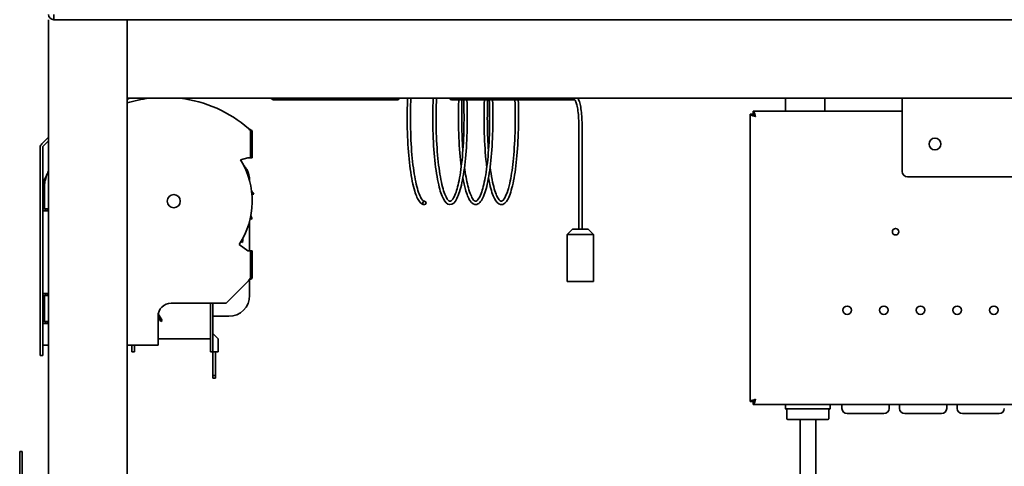
# Model space of a CAD drawing. Units: millimetres. Extents: x 0 to 8400, y 0 to 5940.
# Drawn here: x 3488 to 3864, y 4035 to 4205 of the extents above; entities that cross this region are included whole.
import ezdxf

# ---------------------------------------------------------------- set-up
doc = ezdxf.new("R2010")
doc.units = ezdxf.units.MM
doc.header["$LTSCALE"] = 20
doc.layers.add('Dimensions(ISO)', color=1, linetype='Continuous', lineweight=25, true_color=0xff0000)
doc.layers.add('Visible Edges(ISO)', color=7, linetype='Continuous', lineweight=35)
doc.styles.add('RB-Text-3_5', font='arial.ttf', dxfattribs={"width": 0.85})
doc.dimstyles.new('RB-Dimension', dxfattribs={"dimscale": 20, "dimtxt": 3.5, "dimasz": 2.5, "dimexe": 3.175, "dimexo": 1, "dimgap": 0.762, "dimtad": 1, "dimdec": 1, "dimrnd": 1e-08, "dimzin": 12, "dimtxsty": 'RB-Text-3_5', "dimcen": 0.09, "dimdle": 10, "dimclrd": 256, "dimclre": 256, "dimclrt": 7, "dimadec": 1, "dimazin": 3, "dimtfac": 1, "dimtmove": 0, "dimatfit": 3, "dimfxl": 1, "dimtolj": 1, "dimtzin": 0, "dimlwd": 25, "dimlwe": 25, "dimarcsym": 0})

# ---------------------------------------------------------------- blocks, each defined once
blk = doc.blocks.new('*D30')
at = {"layer": 'Defpoints', "color": 0, "linetype": 'Continuous', "transparency": 16777216}
for p in [(3499.24, 4207.23), (4077.24, 4207.23), (4077.24, 3396.12)]:
    blk.add_point(p, dxfattribs=at)
at = {"layer": 'Dimensions(ISO)', "linetype": 'Continuous', "lineweight": 25, "transparency": 16777216}
for p, q in [((3499.24, 4187.23), (3499.24, 3332.62)), ((4077.24, 4187.23), (4077.24, 3332.62)), ((3549.24, 3396.12), (4027.24, 3396.12))]:
    blk.add_line(p, q, dxfattribs=at)
at = {"layer": 'Dimensions(ISO)', "linetype": 'Continuous', "transparency": 16777216}
for points in [[(3549.24, 3404.46), (3549.24, 3387.79), (3499.24, 3396.12)], [(4027.24, 3404.46), (4027.24, 3387.79), (4077.24, 3396.12)]]:
    blk.add_solid(points, dxfattribs=at)
at = {"layer": 'Dimensions(ISO)', "color": 7, "linetype": 'Continuous', "lineweight": 25, "transparency": 16777216, "insert": (3722.45, 3482.84), "char_height": 70, "attachment_point": 1, "style": 'RB-Text-3_5'}
blk.add_mtext('\\A1;578', dxfattribs=at)

msp = doc.modelspace()

# ---------------------------------------------------------------- linework, layer by layer
at = {"layer": 'Visible Edges(ISO)'}
for p, q in [((3499.245, 3570.229), (3499.245, 4205.229)), ((3501.245, 4205.229), (3501.245, 4207.229)), ((4075.245, 4205.229), (3501.245, 4205.229)), ((3529.245, 4205.229), (3529.245, 3700.229)), ((4046.245, 4175.229), (3529.245, 4175.229)), ((3632.482, 4174.604), (3585.309, 4174.604)), ((3700.25, 4174.604), (3653.127, 4174.604)), ((3780.745, 4170.229), (3780.745, 4175.229)), ((3795.745, 4170.229), (3795.745, 4175.229)), ((3825.245, 4147.229), (3825.245, 4175.229)), ((3768.386, 4170.229), (3825.245, 4170.229)), ((3768.386, 4170.229), (3768.386, 4169.229)), ((3767.245, 4059.37), (3767.245, 4169.088)), ((3767.245, 4169.088), (3768.245, 4169.088)), ((3768.245, 4169.088), (3768.68, 4169.088)), ((3576.363, 4152.416), (3576.363, 4162.416)), ((3577.063, 4162.416), (3576.363, 4162.416)), ((3577.063, 4162.416), (3577.063, 4152.416)), ((3701.74, 4125.229), (3701.74, 4165.229)), ((3702.99, 4125.229), (3702.99, 4165.229)), ((3499.245, 4160.361), (3496.649, 4157.765)), ((3497.356, 4157.058), (3499.245, 4158.947)), ((3496.063, 4156.351), (3496.063, 4076.916)), ((3497.063, 4141.916), (3497.063, 4156.351)), ((3572.565, 4151.716), (3575.313, 4152.416)), ((3575.313, 4152.416), (3575.663, 4152.416)), ((3575.663, 4152.416), (3576.363, 4152.416)), ((3576.363, 4152.416), (3577.063, 4152.416)), ((3575.273, 4147.896), (3574.66, 4147.681)), ((3576.063, 4143.598), (3576.063, 4143.916)), ((3929.245, 4145.229), (3827.245, 4145.229)), ((3497.763, 4142.916), (3497.063, 4142.916)), ((3497.063, 4133.916), (3497.063, 4141.916)), ((3497.763, 4142.916), (3497.763, 4132.916)), ((3577.594, 4138.592), (3576.945, 4138.578)), ((3497.063, 4098.916), (3497.063, 4133.916)), ((3497.063, 4132.916), (3497.763, 4132.916)), ((3498.463, 4132.916), (3497.763, 4132.916)), ((3498.063, 4132.916), (3498.063, 4132.216)), ((3498.463, 4132.916), (3498.813, 4132.916)), ((3498.813, 4132.916), (3498.813, 4132.216)), ((3498.813, 4132.216), (3497.063, 4132.216)), ((3576.926, 4129.026), (3576.305, 4129.213)), ((3576.063, 4116.916), (3576.063, 4128.235)), ((3699.365, 4125.229), (3697.365, 4123.229)), ((3699.365, 4125.229), (3705.365, 4125.229)), ((3705.365, 4125.229), (3707.365, 4123.229)), ((3707.365, 4123.229), (3697.365, 4123.229)), ((3697.365, 4105.229), (3697.365, 4123.229)), ((3707.365, 4105.229), (3707.365, 4123.229)), ((3575.313, 4116.916), (3572.063, 4119.333)), ((3573.336, 4120.135), (3572.802, 4120.505)), ((3575.663, 4116.916), (3575.313, 4116.916)), ((3575.663, 4116.916), (3576.363, 4116.916)), ((3577.063, 4116.916), (3576.363, 4116.916)), ((3576.363, 4106.916), (3576.363, 4116.916)), ((3577.063, 4116.916), (3577.063, 4106.916)), ((3576.363, 4106.916), (3577.063, 4106.916)), ((3575.663, 4105.516), (3567.063, 4096.916)), ((3576.063, 4099.916), (3576.063, 4105.838)), ((3697.365, 4105.229), (3707.365, 4105.229)), ((3497.063, 4100.616), (3498.813, 4100.616)), ((3497.763, 4099.916), (3497.063, 4099.916)), ((3497.063, 4090.916), (3497.063, 4098.916)), ((3498.463, 4099.916), (3497.763, 4099.916)), ((3497.763, 4099.916), (3497.763, 4089.916)), ((3498.063, 4100.616), (3498.063, 4099.916)), ((3498.813, 4099.916), (3498.463, 4099.916)), ((3498.813, 4100.616), (3498.813, 4099.916)), ((3567.063, 4096.916), (3546.063, 4096.916)), ((3561.063, 4096.916), (3561.063, 4083.289)), ((3562.063, 4096.916), (3562.063, 4083.289)), ((3497.063, 4076.916), (3497.063, 4090.916)), ((3541.063, 4091.916), (3541.063, 4080.916)), ((3541.063, 4091.828), (3542.143, 4089.956)), ((3542.663, 4090.256), (3541.155, 4092.869)), ((3562.063, 4091.916), (3568.063, 4091.916)), ((3497.063, 4089.916), (3497.763, 4089.916)), ((3498.813, 4089.216), (3497.063, 4089.216)), ((3498.463, 4089.916), (3497.763, 4089.916)), ((3498.063, 4089.916), (3498.063, 4089.216)), ((3498.463, 4089.916), (3498.813, 4089.916)), ((3498.813, 4089.916), (3498.813, 4089.216)), ((3542.663, 4090.256), (3542.143, 4089.956)), ((3562.063, 4085.289), (3564.063, 4083.289)), ((3499.245, 4080.916), (3497.063, 4080.916)), ((3541.063, 4080.916), (3529.245, 4080.916)), ((3531.063, 4078.289), (3531.063, 4080.916)), ((3532.063, 4080.916), (3532.063, 4078.289)), ((3541.063, 4083.289), (3561.063, 4083.289)), ((3561.063, 4078.289), (3561.063, 4083.289)), ((3562.063, 4083.289), (3562.063, 4078.289)), ((3564.063, 4078.289), (3564.063, 4083.289)), ((3497.063, 4076.916), (3496.063, 4076.916)), ((3531.063, 4078.289), (3532.063, 4078.289)), ((3561.063, 4078.289), (3562.063, 4078.289)), ((3562.063, 4078.289), (3562.063, 4069.289)), ((3562.063, 4078.289), (3564.063, 4078.289)), ((3563.063, 4078.289), (3563.063, 4069.289)), ((3562.063, 4069.289), (3562.063, 4068.289)), ((3563.063, 4069.289), (3562.063, 4069.289)), ((3563.063, 4068.289), (3563.063, 4069.289)), ((3562.063, 4068.289), (3563.063, 4068.289)), ((3767.245, 4059.37), (3768.245, 4059.37)), ((3768.68, 4059.37), (3768.245, 4059.37)), ((3768.386, 4058.229), (3768.386, 4059.229)), ((3981.245, 4058.229), (3768.386, 4058.229)), ((3780.745, 4058.229), (3780.745, 4056.529)), ((3797.745, 4058.229), (3797.745, 4056.529)), ((3802.245, 4058.229), (3802.245, 4056.729)), ((3820.245, 4058.229), (3820.245, 4056.729)), ((3824.245, 4058.229), (3824.245, 4056.729)), ((3842.245, 4058.229), (3842.245, 4056.729)), ((3846.245, 4056.729), (3846.245, 4058.229)), ((3780.745, 4056.529), (3782.064, 4056.529)), ((3781.26, 4056.084), (3781.26, 4052.729)), ((3782.064, 4056.529), (3782.503, 4056.529)), ((3782.542, 4056.529), (3782.503, 4056.529)), ((3782.542, 4056.529), (3782.666, 4056.529)), ((3782.666, 4056.435), (3782.666, 4056.529)), ((3782.69, 4056.529), (3783.204, 4056.529)), ((3783.204, 4056.529), (3789.594, 4056.529)), ((3789.594, 4056.529), (3790.358, 4056.529)), ((3790.423, 4056.529), (3790.358, 4056.529)), ((3790.423, 4056.529), (3790.617, 4056.529)), ((3790.617, 4056.435), (3790.617, 4056.529)), ((3790.654, 4056.529), (3791.403, 4056.529)), ((3791.403, 4056.529), (3796.774, 4056.529)), ((3796.774, 4056.529), (3797.099, 4056.529)), ((3797.126, 4056.529), (3797.099, 4056.529)), ((3797.126, 4056.529), (3797.195, 4056.529)), ((3797.195, 4056.435), (3797.195, 4056.529)), ((3797.209, 4056.529), (3797.444, 4056.529)), ((3797.23, 4056.084), (3797.23, 4052.729)), ((3797.444, 4056.529), (3797.745, 4056.529)), ((3818.245, 4054.729), (3804.245, 4054.729)), ((3840.245, 4054.729), (3826.245, 4054.729)), ((3862.245, 4054.729), (3848.245, 4054.729)), ((3781.468, 4052.529), (3781.46, 4052.529)), ((3781.468, 4052.529), (3782.582, 4052.529)), ((3783.081, 4052.529), (3782.582, 4052.529)), ((3783.081, 4052.529), (3790.066, 4052.529)), ((3786.245, 3979.229), (3786.245, 4052.529)), ((3790.857, 4052.529), (3790.066, 4052.529)), ((3790.857, 4052.529), (3796.728, 4052.529)), ((3792.245, 3979.229), (3792.245, 4052.529)), ((3797.03, 4052.529), (3796.728, 4052.529)), ((3488.245, 4030.229), (3488.245, 4040.229)), ((3489.245, 4040.229), (3488.245, 4040.229)), ((3489.245, 4030.229), (3489.245, 4040.229))]:
    msp.add_line(p, q, dxfattribs=at)
for centre, radius in [((3837.745, 4157.729), 2.25), ((3547.063, 4135.916), 2.5), ((3822.745, 4124.229), 1.25), ((3804.245, 4094.229), 1.6), ((3818.245, 4094.229), 1.6), ((3832.245, 4094.229), 1.6), ((3846.245, 4094.229), 1.6), ((3860.245, 4094.229), 1.6)]:
    msp.add_circle(centre, radius, dxfattribs=at)
for centre, radius, start, end in [((3501.245, 4207.229), 2, 180, 270), ((3543.625, 4126.559), 49.029, 96.94199, 107.05578), ((3528.245, 4176.229), 2, 300, 330), ((3543.625, 4126.559), 49.029, 49.19753, 83.05801), ((3498.063, 4156.351), 2, 135, 180), ((3498.063, 4156.351), 1, 135, 180), ((3547.063, 4135.916), 30, 326.44269, 31.78051), ((3543.625, 4126.559), 49.029, 154.84821, 157.09101), ((3568.063, 4143.916), 8, 34.69174, 43.84319), ((3571.607, 4144.495), 5, 42.84456, 59.32516), ((3568.063, 4143.916), 8, 0, 29.17933), ((3543.625, 4126.559), 49.029, 157.09101, 157.5952), ((3827.245, 4147.229), 2, 180, 270), ((3573.057, 4136.491), 5, 24.84456, 41.32516), ((3571.962, 4128.43), 5, 6.84456, 23.32516), ((3568.43, 4121.103), 5, 348.84456, 5.32516), ((3568.063, 4099.916), 8, 270, 0), ((3546.063, 4091.916), 5, 90, 180), ((3804.245, 4056.729), 2, 180, 270), ((3818.245, 4056.729), 2, 270, 0), ((3826.245, 4056.729), 2, 180, 270), ((3840.245, 4056.729), 2, 270, 0), ((3848.245, 4056.729), 2, 180, 270), ((3862.245, 4056.729), 2, 270, 0), ((3781.46, 4052.729), 0.2, 180, 270), ((3797.03, 4052.729), 0.2, 270, 0)]:
    msp.add_arc(centre, radius, start, end, dxfattribs=at)
for centre, end_param in [((3632.482, 4175.229), 7.8539816), ((3653.127, 4175.229), 6.2831853)]:
    msp.add_ellipse(centre, major_axis=(0, -0.625), ratio=0.9784577, start_param=4.712389, end_param=end_param, dxfattribs=at)
msp.add_ellipse((3642.805, 4135.229), major_axis=(0, -0.625), ratio=0.9784577, dxfattribs=at)
for points, knots in [([(3585.309, 4174.604), (3585.066, 4174.604), (3584.836, 4174.694), (3584.494, 4174.932), (3584.365, 4175.072), (3584.249, 4175.229)], [4.71238898, 4.71238898, 4.71238898, 4.71238898, 4.85549728, 4.85549728, 4.98554759, 4.98554759, 4.98554759, 4.98554759]), ([(3642.805, 4134.604), (3642.068, 4134.604), (3641.422, 4135.068), (3640.221, 4136.629), (3639.636, 4137.951), (3638.43, 4141.885), (3637.839, 4144.797), (3636.942, 4151.419), (3636.612, 4155.156), (3636.232, 4163.061), (3636.174, 4167.322), (3636.285, 4172.799), (3636.321, 4174.013), (3636.368, 4175.229)], [0, 0, 0, 0, 0.8649551, 0.8649551, 1.9658649, 1.9658649, 3.3455946, 3.3455946, 4.6476578, 4.6476578, 5.9356527, 5.9356527, 6.2988412, 6.2988412, 6.2988412, 6.2988412]), ([(3637.618, 4175.229), (3637.59, 4174.513), (3637.566, 4173.799), (3637.428, 4168.869), (3637.45, 4164.636), (3637.756, 4156.77), (3638.043, 4153.039), (3638.823, 4146.554), (3639.327, 4143.715), (3640.455, 4139.305), (3641.106, 4137.661), (3642.178, 4136.061), (3642.564, 4135.854), (3642.805, 4135.854)], [80.9206617, 80.9206617, 80.9206617, 80.9206617, 81.1347127, 81.1347127, 82.4028736, 82.4028736, 83.6712706, 83.6712706, 84.9370093, 84.9370093, 86.1921151, 86.1921151, 87.1534097, 87.1534097, 87.1534097, 87.1534097]), ([(3659.049, 4174.604), (3659.178, 4170.964), (3659.205, 4167.306), (3659.048, 4159.724), (3658.823, 4155.769), (3658.143, 4148.739), (3657.679, 4145.578), (3656.582, 4140.411), (3655.94, 4138.352), (3654.489, 4135.478), (3653.577, 4134.516), (3651.448, 4134.693), (3650.69, 4135.535), (3649.369, 4138.041), (3648.768, 4139.848), (3647.648, 4144.683), (3647.142, 4147.899), (3646.41, 4155.002), (3646.166, 4158.948), (3645.965, 4166.968), (3645.993, 4171.121), (3646.153, 4175.229)], [18.9738589, 18.9738589, 18.9738589, 18.9738589, 20.0632319, 20.0632319, 21.3477922, 21.3477922, 22.6340981, 22.6340981, 23.9281113, 23.9281113, 25.2626897, 25.2626897, 26.4367892, 26.4367892, 27.6315447, 27.6315447, 28.9763686, 28.9763686, 30.2709876, 30.2709876, 31.5030955, 31.5030955, 31.5030955, 31.5030955]), ([(3647.403, 4175.229), (3647.331, 4173.388), (3647.285, 4171.547), (3647.221, 4165.55), (3647.316, 4161.409), (3647.756, 4153.833), (3648.107, 4150.303), (3648.995, 4144.306), (3649.544, 4141.758), (3650.732, 4137.995), (3651.413, 4136.716), (3652.109, 4136.042), (3652.247, 4135.952), (3652.421, 4135.878), (3652.475, 4135.864), (3652.678, 4135.839), (3652.828, 4135.87), (3653.395, 4136.307), (3653.828, 4136.887), (3654.803, 4138.968), (3655.359, 4140.741), (3656.362, 4145.317), (3656.814, 4148.249), (3657.505, 4154.893), (3657.748, 4158.707), (3657.961, 4166.509), (3657.944, 4170.573), (3657.799, 4174.604)], [56.0150011, 56.0150011, 56.0150011, 56.0150011, 56.5644306, 56.5644306, 57.832876, 57.832876, 59.1009266, 59.1009266, 60.3650763, 60.3650763, 61.6135589, 61.6135589, 61.9677382, 61.9677382, 62.1641411, 62.1641411, 62.7538327, 62.7538327, 63.5883719, 63.5883719, 64.7273131, 64.7273131, 65.9532669, 65.9532669, 67.2121017, 67.2121017, 68.4210805, 68.4210805, 68.4210805, 68.4210805]), ([(3656.852, 4148.924), (3656.844, 4148.983), (3656.837, 4149.042), (3656.415, 4152.395), (3656.108, 4156.192), (3655.777, 4164.185), (3655.745, 4168.475), (3655.873, 4173.369), (3655.892, 4173.986), (3655.914, 4174.604)], [53.8534609, 53.8534609, 53.8534609, 53.8534609, 53.8768262, 53.8768262, 55.1763075, 55.1763075, 56.4638069, 56.4638069, 56.6487449, 56.6487449, 56.6487449, 56.6487449]), ([(3657.164, 4174.604), (3657.153, 4174.295), (3657.142, 4173.986), (3657.002, 4169.458), (3657.011, 4165.211), (3657.226, 4159.173), (3657.337, 4157.143), (3657.482, 4155.207)], [31.1794661, 31.1794661, 31.1794661, 31.1794661, 31.2720704, 31.2720704, 32.5401642, 32.5401642, 33.2082552, 33.2082552, 33.2082552, 33.2082552]), ([(3668.834, 4174.604), (3668.86, 4173.864), (3668.882, 4173.125), (3669.004, 4168.12), (3668.964, 4163.848), (3668.621, 4155.936), (3668.313, 4152.199), (3667.486, 4145.706), (3666.957, 4142.874), (3665.746, 4138.42), (3665.067, 4136.762), (3663.857, 4135.204), (3663.392, 4134.815), (3661.848, 4134.4), (3660.883, 4135.067), (3659.553, 4137.13), (3658.992, 4138.534), (3658.121, 4141.615), (3657.784, 4143.113), (3657.482, 4144.79)], [44.1776466, 44.1776466, 44.1776466, 44.1776466, 44.3991552, 44.3991552, 45.6840455, 45.6840455, 46.9688331, 46.9688331, 48.2566113, 48.2566113, 49.5566563, 49.5566563, 50.2320106, 50.2320106, 51.4338702, 51.4338702, 52.5076583, 52.5076583, 53.2708024, 53.2708024, 53.2708024, 53.2708024]), ([(3658.111, 4148.925), (3658.465, 4146.191), (3658.9, 4143.772), (3659.94, 4139.563), (3660.585, 4137.858), (3661.784, 4135.955), (3662.179, 4135.78), (3662.929, 4135.989), (3663.767, 4136.948), (3665.034, 4140.354), (3665.567, 4142.425), (3666.504, 4147.573), (3666.909, 4150.781), (3667.487, 4157.869), (3667.662, 4161.847), (3667.727, 4168.759), (3667.688, 4171.684), (3667.583, 4174.604)], [33.9820598, 33.9820598, 33.9820598, 33.9820598, 35.0745673, 35.0745673, 36.3305724, 36.3305724, 37.5328922, 37.5328922, 38.9856298, 38.9856298, 40.1401642, 40.1401642, 41.3809304, 41.3809304, 42.6428352, 42.6428352, 43.5149558, 43.5149558, 43.5149558, 43.5149558]), ([(3666.636, 4148.928), (3666.515, 4149.873), (3666.404, 4150.854), (3665.951, 4155.375), (3665.716, 4159.34), (3665.541, 4167.051), (3665.565, 4170.839), (3665.699, 4174.604)], [79.0616436, 79.0616436, 79.0616436, 79.0616436, 79.4346553, 79.4346553, 80.7287524, 80.7287524, 81.8561947, 81.8561947, 81.8561947, 81.8561947]), ([(3666.949, 4174.604), (3666.835, 4171.411), (3666.799, 4168.208), (3666.889, 4161.673), (3667.035, 4158.302), (3667.266, 4155.201)], [6.2825337, 6.2825337, 6.2825337, 6.2825337, 7.2369457, 7.2369457, 8.3107338, 8.3107338, 8.3107338, 8.3107338]), ([(3678.618, 4174.604), (3678.752, 4170.826), (3678.776, 4167.024), (3678.6, 4159.332), (3678.366, 4155.397), (3677.67, 4148.418), (3677.2, 4145.289), (3676.091, 4140.192), (3675.444, 4138.174), (3673.978, 4135.376), (3673.021, 4134.454), (3670.925, 4134.77), (3670.202, 4135.617), (3668.888, 4138.166), (3668.28, 4140.037), (3667.581, 4143.136), (3667.419, 4143.939), (3667.266, 4144.79)], [69.3895764, 69.3895764, 69.3895764, 69.3895764, 70.5211622, 70.5211622, 71.8057336, 71.8057336, 73.0921608, 73.0921608, 74.3866563, 74.3866563, 75.7245125, 75.7245125, 76.8778678, 76.8778678, 78.0928021, 78.0928021, 78.480131, 78.480131, 78.480131, 78.480131]), ([(3667.896, 4148.926), (3668.12, 4147.196), (3668.375, 4145.598), (3669.162, 4141.556), (3669.766, 4139.445), (3670.996, 4136.647), (3671.665, 4135.972), (3672.338, 4135.784), (3672.7, 4135.93), (3673.974, 4137.841), (3674.745, 4139.952), (3675.886, 4145.078), (3676.332, 4147.898), (3677.035, 4154.384), (3677.289, 4158.17), (3677.531, 4166.115), (3677.52, 4170.374), (3677.369, 4174.595), (3677.369, 4174.6), (3677.369, 4174.604)], [9.0841119, 9.0841119, 9.0841119, 9.0841119, 9.7727118, 9.7727118, 11.0334668, 11.0334668, 12.2652024, 12.2652024, 13.4157942, 13.4157942, 14.8967698, 14.8967698, 16.090533, 16.090533, 17.349947, 17.349947, 18.6163109, 18.6163109, 18.6176029, 18.6176029, 18.6176029, 18.6176029]), ([(3701.74, 4165.229), (3701.74, 4166.263), (3701.706, 4167.296), (3701.574, 4169.258), (3701.476, 4170.187), (3701.23, 4171.833), (3701.081, 4172.552), (3700.762, 4173.681), (3700.59, 4174.104), (3700.331, 4174.54), (3700.232, 4174.617), (3700.232, 4174.617)], [3.1415927, 3.1415927, 3.1415927, 3.1415927, 3.4557519, 3.4557519, 3.7699112, 3.7699112, 4.0807448, 4.0807448, 4.3771814, 4.3771814, 4.5983732, 4.5983732, 4.5983732, 4.5983732]), ([(3702.99, 4165.229), (3702.99, 4166.29), (3702.955, 4167.35), (3702.82, 4169.372), (3702.719, 4170.332), (3702.459, 4172.067), (3702.3, 4172.84), (3701.93, 4174.14), (3701.725, 4174.666), (3701.432, 4175.128), (3701.397, 4175.179), (3701.36, 4175.229)], [3.1415927, 3.1415927, 3.1415927, 3.1415927, 3.4557519, 3.4557519, 3.7699112, 3.7699112, 4.0840704, 4.0840704, 4.3982297, 4.3982297, 4.4392304, 4.4392304, 4.4392304, 4.4392304]), ([(3769.245, 4168.229), (3769.038, 4168.986), (3768.831, 4169.724), (3768.624, 4170.043), (3768.544, 4170.165), (3768.465, 4170.229), (3768.386, 4170.229)], [0, 0, 0, 0, 1.1358119, 1.1358119, 1.1358119, 1.5707963, 1.5707963, 1.5707963, 1.5707963]), ([(3769.245, 4168.229), (3768.487, 4168.436), (3767.75, 4168.643), (3767.431, 4168.85), (3767.309, 4168.929), (3767.245, 4169.008), (3767.245, 4169.088)], [0, 0, 0, 0, 1.1358119, 1.1358119, 1.1358119, 1.5707963, 1.5707963, 1.5707963, 1.5707963]), ([(3769.245, 4168.229), (3768.794, 4168.475), (3768.367, 4168.721), (3768.269, 4168.967), (3768.253, 4169.007), (3768.245, 4169.047), (3768.245, 4169.088)], [0, 0, 0, 0, 1.3507155, 1.3507155, 1.3507155, 1.5707963, 1.5707963, 1.5707963, 1.5707963]), ([(3768.386, 4169.229), (3768.632, 4169.229), (3768.878, 4168.887), (3769.124, 4168.447), (3769.164, 4168.376), (3769.204, 4168.302), (3769.245, 4168.229)], [0, 0, 0, 0, 1.3507155, 1.3507155, 1.3507155, 1.5707963, 1.5707963, 1.5707963, 1.5707963]), ([(3575.663, 4163.673), (3575.682, 4163.639), (3575.701, 4163.607), (3575.826, 4163.415), (3575.941, 4163.294), (3576.152, 4163.058), (3576.234, 4162.957), (3576.32, 4162.766), (3576.34, 4162.693), (3576.36, 4162.55), (3576.363, 4162.485), (3576.363, 4162.416)], [0.0114297, 0.0114297, 0.0114297, 0.0114297, 0.02285144, 0.02285144, 0.08026942, 0.08026942, 0.13572744, 0.13572744, 0.16867354, 0.16867354, 0.19425057, 0.19425057, 0.19425057, 0.19425057]), ([(3577.063, 4162.416), (3577.063, 4162.471), (3577.059, 4162.52), (3577.026, 4162.692), (3576.967, 4162.793), (3576.753, 4162.989), (3576.609, 4163.075), (3576.29, 4163.254), (3576.129, 4163.339), (3575.861, 4163.512), (3575.758, 4163.587), (3575.663, 4163.673)], [0.00417847, 0.00417847, 0.00417847, 0.00417847, 0.02852238, 0.02852238, 0.09356649, 0.09356649, 0.1581932, 0.1581932, 0.21392023, 0.21392023, 0.25106393, 0.25106393, 0.25106393, 0.25106393]), ([(3498.463, 4145.645), (3498.206, 4144.96), (3497.899, 4144.516), (3497.396, 4143.662), (3497.237, 4143.329), (3497.149, 4142.917)], [0, 0, 0, 0, 0.2193171, 0.2193171, 0.40510134, 0.40510134, 0.40510134, 0.40510134]), ([(3497.763, 4141.916), (3497.763, 4142.722), (3497.815, 4143.193), (3498.108, 4144.321), (3498.304, 4144.797), (3498.463, 4145.645)], [0, 0, 0, 0, 0.24598785, 0.24598785, 0.50499436, 0.50499436, 0.50499436, 0.50499436]), ([(3576.363, 4106.916), (3576.363, 4106.709), (3576.339, 4106.56), (3576.212, 4106.276), (3576.117, 4106.157), (3575.887, 4105.873), (3575.767, 4105.724), (3575.663, 4105.516)], [0, 0, 0, 0, 0.06962684, 0.06962684, 0.13864796, 0.13864796, 0.20827379, 0.20827379, 0.20827379, 0.20827379]), ([(3575.663, 4105.516), (3575.825, 4105.678), (3576.006, 4105.804), (3576.378, 4106.04), (3576.552, 4106.141), (3576.826, 4106.344), (3576.921, 4106.438), (3577.04, 4106.656), (3577.063, 4106.772), (3577.063, 4106.916)], [0, 0, 0, 0, 0.06855211, 0.06855211, 0.13969222, 0.13969222, 0.20381498, 0.20381498, 0.26497256, 0.26497256, 0.26497256, 0.26497256]), ([(3769.245, 4060.229), (3768.487, 4060.022), (3767.75, 4059.815), (3767.431, 4059.608), (3767.309, 4059.529), (3767.245, 4059.45), (3767.245, 4059.37)], [0, 0, 0, 0, 1.1358119, 1.1358119, 1.1358119, 1.5707963, 1.5707963, 1.5707963, 1.5707963]), ([(3768.245, 4059.37), (3768.245, 4059.616), (3768.587, 4059.863), (3769.026, 4060.109), (3769.098, 4060.149), (3769.171, 4060.189), (3769.245, 4060.229)], [0, 0, 0, 0, 1.3507155, 1.3507155, 1.3507155, 1.5707963, 1.5707963, 1.5707963, 1.5707963]), ([(3769.245, 4060.229), (3768.998, 4059.779), (3768.752, 4059.351), (3768.506, 4059.253), (3768.466, 4059.237), (3768.426, 4059.229), (3768.386, 4059.229)], [0, 0, 0, 0, 1.3507155, 1.3507155, 1.3507155, 1.5707963, 1.5707963, 1.5707963, 1.5707963]), ([(3769.245, 4060.229), (3769.038, 4059.472), (3768.831, 4058.734), (3768.624, 4058.415), (3768.544, 4058.293), (3768.465, 4058.229), (3768.386, 4058.229)], [0, 0, 0, 0, 1.1358119, 1.1358119, 1.1358119, 1.5707963, 1.5707963, 1.5707963, 1.5707963]), ([(3781.247, 4056.181), (3781.247, 4056.181), (3781.245, 4056.186), (3781.232, 4056.213), (3781.211, 4056.252), (3781.135, 4056.341), (3781.08, 4056.391), (3780.962, 4056.466), (3780.901, 4056.492), (3780.806, 4056.521), (3780.772, 4056.526), (3780.75, 4056.528), (3780.747, 4056.529), (3780.745, 4056.529)], [-2.20788859, -2.20788859, -2.20788859, -2.20788859, -2.18597026, -2.18597026, -2.13556442, -2.13556442, -2.08515859, -2.08515859, -2.03475275, -2.03475275, -1.98434692, -1.98434692, -1.97376291, -1.97376291, -1.97376291, -1.97376291]), ([(3781.26, 4056.084), (3781.26, 4056.089), (3781.259, 4056.094), (3781.259, 4056.107), (3781.258, 4056.113), (3781.257, 4056.127), (3781.256, 4056.134), (3781.253, 4056.149), (3781.252, 4056.157), (3781.249, 4056.171), (3781.247, 4056.178), (3781.246, 4056.184)], [-0.846954099, -0.846954099, -0.846954099, -0.846954099, -0.840174977, -0.840174977, -0.833395856, -0.833395856, -0.826616735, -0.826616735, -0.819837613, -0.819837613, -0.814847063, -0.814847063, -0.814847063, -0.814847063]), ([(3782.69, 4056.529), (3782.69, 4056.529), (3782.69, 4056.529), (3782.69, 4056.529), (3782.69, 4056.529), (3782.69, 4056.529), (3782.69, 4056.529), (3782.69, 4056.529), (3782.69, 4056.529), (3782.69, 4056.529), (3782.69, 4056.529), (3782.69, 4056.529), (3782.69, 4056.529), (3782.689, 4056.529), (3782.689, 4056.529), (3782.688, 4056.528), (3782.688, 4056.528), (3782.687, 4056.527), (3782.686, 4056.527), (3782.684, 4056.524), (3782.682, 4056.522), (3782.678, 4056.515), (3782.675, 4056.508), (3782.667, 4056.477), (3782.666, 4056.451), (3782.666, 4056.435)], [-0.000000919, -0.000000919, -0.000000919, -0.000000919, 0, 0, 0.0000022241, 0.0000022241, 0.0000074229, 0.0000074229, 0.0000183856, 0.0000183856, 0.0000406567, 0.0000406567, 0.0000855244, 0.0000855244, 0.0001762386, 0.0001762386, 0.0003620266, 0.0003620266, 0.0007534475, 0.0007534475, 0.0016310373, 0.0016310373, 0.003514724, 0.003514724, 0.0078955808, 0.0078955808, 0.0078955808, 0.0078955808]), ([(3790.654, 4056.529), (3790.654, 4056.529), (3790.654, 4056.529), (3790.654, 4056.529), (3790.654, 4056.529), (3790.654, 4056.529), (3790.654, 4056.529), (3790.654, 4056.529), (3790.654, 4056.529), (3790.654, 4056.529), (3790.654, 4056.529), (3790.653, 4056.529), (3790.653, 4056.529), (3790.653, 4056.529), (3790.653, 4056.529), (3790.652, 4056.528), (3790.651, 4056.528), (3790.649, 4056.527), (3790.648, 4056.527), (3790.644, 4056.524), (3790.642, 4056.522), (3790.635, 4056.515), (3790.631, 4056.508), (3790.618, 4056.477), (3790.617, 4056.451), (3790.617, 4056.435)], [-0.000000919, -0.000000919, -0.000000919, -0.000000919, 0, 0, 0.0000022242, 0.0000022242, 0.0000074231, 0.0000074231, 0.0000183859, 0.0000183859, 0.0000406575, 0.0000406575, 0.0000855258, 0.0000855258, 0.0001762414, 0.0001762414, 0.0003620325, 0.0003620325, 0.0007534595, 0.0007534595, 0.0016310631, 0.0016310631, 0.0035147799, 0.0035147799, 0.0078957063, 0.0078957063, 0.0078957063, 0.0078957063]), ([(3797.209, 4056.529), (3797.209, 4056.529), (3797.209, 4056.529), (3797.209, 4056.529), (3797.209, 4056.529), (3797.209, 4056.529), (3797.209, 4056.529), (3797.209, 4056.529), (3797.209, 4056.529), (3797.209, 4056.529), (3797.208, 4056.529), (3797.208, 4056.529), (3797.208, 4056.529), (3797.208, 4056.529), (3797.208, 4056.529), (3797.208, 4056.528), (3797.208, 4056.528), (3797.207, 4056.527), (3797.206, 4056.527), (3797.205, 4056.524), (3797.204, 4056.522), (3797.202, 4056.515), (3797.2, 4056.508), (3797.196, 4056.477), (3797.195, 4056.451), (3797.195, 4056.435)], [-0.0000009197, -0.0000009197, -0.0000009197, -0.0000009197, 0, 0, 0.000002225, 0.000002225, 0.0000074247, 0.0000074247, 0.0000183882, 0.0000183882, 0.0000406603, 0.0000406603, 0.0000855291, 0.0000855291, 0.0001762456, 0.0001762456, 0.0003620383, 0.0003620383, 0.0007534687, 0.0007534687, 0.0016310797, 0.0016310797, 0.0035148206, 0.0035148206, 0.0078958041, 0.0078958041, 0.0078958041, 0.0078958041]), ([(3797.23, 4056.084), (3797.23, 4056.089), (3797.23, 4056.094), (3797.23, 4056.107), (3797.231, 4056.113), (3797.232, 4056.127), (3797.233, 4056.134), (3797.236, 4056.149), (3797.237, 4056.157), (3797.241, 4056.174), (3797.243, 4056.182), (3797.245, 4056.191)], [-0.846954097, -0.846954097, -0.846954097, -0.846954097, -0.840174976, -0.840174976, -0.833395855, -0.833395855, -0.826616734, -0.826616734, -0.819837613, -0.819837613, -0.813058492, -0.813058492, -0.813058492, -0.813058492]), ([(3797.243, 4056.184), (3797.244, 4056.186), (3797.246, 4056.189), (3797.256, 4056.212), (3797.278, 4056.251), (3797.354, 4056.341), (3797.408, 4056.39), (3797.526, 4056.465), (3797.587, 4056.491), (3797.682, 4056.521), (3797.716, 4056.526), (3797.739, 4056.528), (3797.742, 4056.529), (3797.745, 4056.529)], [-2.10232627, -2.10232627, -2.10232627, -2.10232627, -2.09087643, -2.09087643, -2.04048903, -2.04048903, -1.99010164, -1.99010164, -1.93971424, -1.93971424, -1.88932685, -1.88932685, -1.87840376, -1.87840376, -1.87840376, -1.87840376])]:
    msp.add_open_spline(points, degree=3, knots=knots, dxfattribs=at)

# ---------------------------------------------------------------- dimensions: what is measured, and where the dimension line sits
at = {"layer": 'Dimensions(ISO)', "linetype": 'Continuous', "lineweight": 25}
dim = msp.add_linear_dim(base=(4077.245, 3396.123), p1=(3499.245, 4207.229), p2=(4077.245, 4207.229), angle=180, dimstyle='RB-Dimension', override={"dimgap": 0.762, "dimdec": 1, "dimtol": 0, "dimlim": 0, "dimtp": 0, "dimtm": 0, "dimtdec": 2, "dimtofl": 0, "dimatfit": 1}, dxfattribs=at)
dim.commit()
dim.dimension.update_dxf_attribs({"geometry": '*D30', "text_midpoint": (3788.245, 3396.123), "dimtype": 160})

doc.saveas('drawing.dxf')
